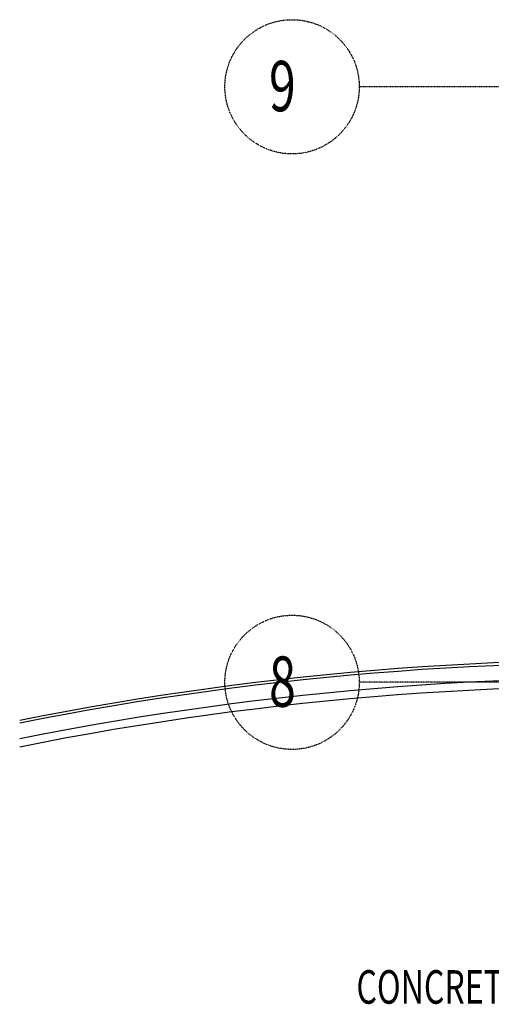
# Model space of a CAD drawing. Extents: x -5450 to 55500, y -7366 to 70929.
# Drawn here: x -2882 to -74, y 1761 to 7630 of the extents above; entities that cross this region are included whole.
import ezdxf

# ---------------------------------------------------------------- set-up
doc = ezdxf.new("R2010")
doc.units = 0
doc.linetypes.add('X-2499-1C$0$EDG-1DOT-2', pattern=[5, 2, -1.4, 0.2, -1.4])
for name, color, linetype in [('X-2499-1C$0$A-WALL', 8, 'CONTINUOUS'), ('X-2499-1C$0$A-WALL-2', 8, 'CONTINUOUS'), ('X-2499-1C$0$G-ANNO-TEXT-1', 31, 'CONTINUOUS'), ('X-2499-1C$0$S-GRID-1', 133, 'X-2499-1C$0$EDG-1DOT-2'), ('X-2499-1C$0$S-GRID-IDEN', 133, 'X-2499-1C$0$EDG-1DOT-2'), ('X-2499-1C$0$S-GRID-IDEN-1', 133, 'X-2499-1C$0$EDG-1DOT-2'), ('X-XREF', 7, 'CONTINUOUS')]:
    doc.layers.add(name, color=color, linetype=linetype)
doc.styles.add('X-2499-1C$0$EDG', font='edg.shx', dxfattribs={"width": 0.9})

# ---------------------------------------------------------------- blocks, each defined once
blk = doc.blocks.new('X-2499-1C')
at = {"layer": 'X-2499-1C$0$A-WALL'}
for radius, end in [(18542, 101.31205), (18450, 101.36923)]:
    blk.add_arc((755.2, -14744.8), radius, 87.24717, end, dxfattribs=at)
at = {"layer": 'X-2499-1C$0$A-WALL-2'}
for radius, end in [(18558, 101.30216), (18402, 101.39929)]:
    blk.add_arc((755.2, -14744.8), radius, 87.24717, end, dxfattribs=at)
at = {"layer": 'X-2499-1C$0$S-GRID-1'}
for p, q in [((52210.2, 7230), (-860, 7230)), ((52210.2, 3680), (-860, 3680))]:
    blk.add_line(p, q, dxfattribs=at)
at = {"layer": 'X-2499-1C$0$S-GRID-IDEN'}
for centre in [(-1260, 7230), (-1260, 3680)]:
    blk.add_circle(centre, 400, dxfattribs=at)
at = {"layer": 'X-2499-1C$0$G-ANNO-TEXT-1', "style": 'X-2499-1C$0$EDG', "width": 0.7}
blk.add_text('CONCRETE AWNING BELOW', height=200, dxfattribs=at).set_placement((-876.6, 1764.2))
at = {"layer": 'X-2499-1C$0$S-GRID-IDEN-1', "style": 'X-2499-1C$0$EDG', "width": 0.7}
for s, p in [('9', (-1397.3, 7084.2)), ('8', (-1396.9, 3534.2))]:
    blk.add_text(s, height=300, dxfattribs=at).set_placement(p)

msp = doc.modelspace()

# ---------------------------------------------------------------- block references
at = {"layer": 'X-XREF'}
msp.add_blockref('X-2499-1C', (0, 0), dxfattribs=at)

doc.saveas('drawing.dxf')
